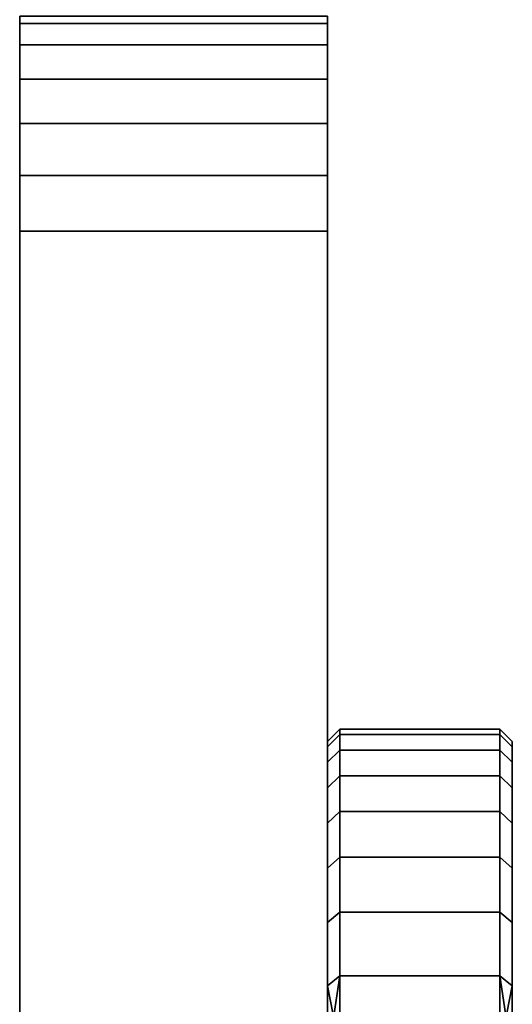
# Model space of a CAD drawing. Extents: x -0.051 to 0.051, y -0.862 to 0.
# Drawn here: x 0.043 to 0.051, y -0.037 to -0.021 of the extents above; entities that cross this region are included whole.
import ezdxf

# ---------------------------------------------------------------- set-up
doc = ezdxf.new("R2010")
doc.units = 0
doc.layers.add('L10_DREHKAPPE_FARBE2', color=7, linetype='CONTINUOUS')
doc.layers.add('L16_BASIS_FARBE7', color=7, linetype='CONTINUOUS')

msp = doc.modelspace()

# ---------------------------------------------------------------- linework, layer by layer
at = {"layer": 'L10_DREHKAPPE_FARBE2', "color": 253}
for points, invisible_edges in [([(0.0477, -0.032185, 0.155882), (0.0475, -0.0323, 0.154), (0.0477, -0.0321, 0.154), (0.0477, -0.032185, 0.155882)], 9), ([(0.0477, -0.0321, 0.154), (0.0475, -0.032384, 0.152136), (0.0477, -0.032185, 0.152118), (0.0477, -0.0321, 0.154)], 9), ([(0.0475, -0.032384, 0.152136), (0.0477, -0.0321, 0.154), (0.0475, -0.0323, 0.154), (0.0475, -0.032384, 0.152136)], 9), ([(0.0477, -0.032437, 0.15775), (0.0475, -0.032384, 0.155864), (0.0477, -0.032185, 0.155882), (0.0477, -0.032437, 0.15775)], 9), ([(0.0475, -0.0323, 0.154), (0.0477, -0.032185, 0.155882), (0.0475, -0.032384, 0.155864), (0.0475, -0.0323, 0.154)], 9), ([(0.0475, -0.032384, 0.152136), (0.0477, -0.032437, 0.15025), (0.0477, -0.032185, 0.152118), (0.0475, -0.032384, 0.152136)], 9), ([(0.0503, -0.032185, 0.155882), (0.0477, -0.0321, 0.154), (0.0503, -0.0321, 0.154), (0.0503, -0.032185, 0.155882)], 9), ([(0.0477, -0.0321, 0.154), (0.0503, -0.032185, 0.155882), (0.0477, -0.032185, 0.155882), (0.0477, -0.0321, 0.154)], 9), ([(0.0503, -0.0321, 0.154), (0.0477, -0.032185, 0.152118), (0.0503, -0.032185, 0.152118), (0.0503, -0.0321, 0.154)], 9), ([(0.0477, -0.032185, 0.152118), (0.0503, -0.0321, 0.154), (0.0477, -0.0321, 0.154), (0.0477, -0.032185, 0.152118)], 9), ([(0.0503, -0.032437, 0.15775), (0.0477, -0.032185, 0.155882), (0.0503, -0.032185, 0.155882), (0.0503, -0.032437, 0.15775)], 9), ([(0.0477, -0.032185, 0.155882), (0.0503, -0.032437, 0.15775), (0.0477, -0.032437, 0.15775), (0.0477, -0.032185, 0.155882)], 9), ([(0.0503, -0.032185, 0.152118), (0.0477, -0.032437, 0.15025), (0.0503, -0.032437, 0.15025), (0.0503, -0.032185, 0.152118)], 9), ([(0.0477, -0.032437, 0.15025), (0.0503, -0.032185, 0.152118), (0.0477, -0.032185, 0.152118), (0.0477, -0.032437, 0.15025)], 9), ([(0.0505, -0.032384, 0.155864), (0.0503, -0.0321, 0.154), (0.0505, -0.0323, 0.154), (0.0505, -0.032384, 0.155864)], 9), ([(0.0503, -0.0321, 0.154), (0.0505, -0.032384, 0.155864), (0.0503, -0.032185, 0.155882), (0.0503, -0.0321, 0.154)], 9), ([(0.0505, -0.032384, 0.152136), (0.0503, -0.0321, 0.154), (0.0503, -0.032185, 0.152118), (0.0505, -0.032384, 0.152136)], 9), ([(0.0503, -0.0321, 0.154), (0.0505, -0.032384, 0.152136), (0.0505, -0.0323, 0.154), (0.0503, -0.0321, 0.154)], 9), ([(0.0505, -0.032384, 0.155864), (0.0503, -0.032437, 0.15775), (0.0503, -0.032185, 0.155882), (0.0505, -0.032384, 0.155864)], 9), ([(0.0503, -0.032437, 0.15025), (0.0505, -0.032384, 0.152136), (0.0503, -0.032185, 0.152118), (0.0503, -0.032437, 0.15025)], 9), ([(0.0475, -0.032384, 0.155864), (0.0475, -0.032384, 0.152136), (0.0475, -0.0323, 0.154), (0.0475, -0.032384, 0.155864)], 9), ([(0.0505, -0.032384, 0.152136), (0.0505, -0.032384, 0.155864), (0.0505, -0.0323, 0.154), (0.0505, -0.032384, 0.152136)], 9), ([(0.0475, -0.032634, 0.157714), (0.0475, -0.032634, 0.150286), (0.0475, -0.032384, 0.155864), (0.0475, -0.032634, 0.157714)], 11), ([(0.0475, -0.032384, 0.155864), (0.0475, -0.032634, 0.150286), (0.0475, -0.032384, 0.152136), (0.0475, -0.032384, 0.155864)], 13), ([(0.0475, -0.032384, 0.155864), (0.0477, -0.032437, 0.15775), (0.0475, -0.032634, 0.157714), (0.0475, -0.032384, 0.155864)], 9), ([(0.0477, -0.032437, 0.15025), (0.0475, -0.032384, 0.152136), (0.0475, -0.032634, 0.150286), (0.0477, -0.032437, 0.15025)], 9), ([(0.0477, -0.032857, 0.159587), (0.0475, -0.032634, 0.157714), (0.0477, -0.032437, 0.15775), (0.0477, -0.032857, 0.159587)], 9), ([(0.0475, -0.032634, 0.150286), (0.0477, -0.032857, 0.148413), (0.0477, -0.032437, 0.15025), (0.0475, -0.032634, 0.150286)], 9), ([(0.0503, -0.032857, 0.159587), (0.0477, -0.032437, 0.15775), (0.0503, -0.032437, 0.15775), (0.0503, -0.032857, 0.159587)], 9), ([(0.0477, -0.032437, 0.15775), (0.0503, -0.032857, 0.159587), (0.0477, -0.032857, 0.159587), (0.0477, -0.032437, 0.15775)], 9), ([(0.0503, -0.032437, 0.15025), (0.0477, -0.032857, 0.148413), (0.0503, -0.032857, 0.148413), (0.0503, -0.032437, 0.15025)], 9), ([(0.0477, -0.032857, 0.148413), (0.0503, -0.032437, 0.15025), (0.0477, -0.032437, 0.15025), (0.0477, -0.032857, 0.148413)], 9), ([(0.0503, -0.032437, 0.15775), (0.0505, -0.032384, 0.155864), (0.0505, -0.032634, 0.157714), (0.0503, -0.032437, 0.15775)], 9), ([(0.0505, -0.032384, 0.152136), (0.0503, -0.032437, 0.15025), (0.0505, -0.032634, 0.150286), (0.0505, -0.032384, 0.152136)], 9), ([(0.0505, -0.032634, 0.157714), (0.0503, -0.032857, 0.159587), (0.0503, -0.032437, 0.15775), (0.0505, -0.032634, 0.157714)], 9), ([(0.0503, -0.032857, 0.148413), (0.0505, -0.032634, 0.150286), (0.0503, -0.032437, 0.15025), (0.0503, -0.032857, 0.148413)], 9), ([(0.0505, -0.032634, 0.150286), (0.0505, -0.032634, 0.157714), (0.0505, -0.032384, 0.155864), (0.0505, -0.032634, 0.150286)], 13), ([(0.0505, -0.032634, 0.150286), (0.0505, -0.032384, 0.155864), (0.0505, -0.032384, 0.152136), (0.0505, -0.032634, 0.150286)], 11), ([(0.0475, -0.03305, 0.159534), (0.0475, -0.03305, 0.148466), (0.0475, -0.032634, 0.157714), (0.0475, -0.03305, 0.159534)], 11), ([(0.0475, -0.032634, 0.157714), (0.0475, -0.03305, 0.148466), (0.0475, -0.032634, 0.150286), (0.0475, -0.032634, 0.157714)], 13), ([(0.0475, -0.032634, 0.157714), (0.0477, -0.032857, 0.159587), (0.0475, -0.03305, 0.159534), (0.0475, -0.032634, 0.157714)], 9), ([(0.0477, -0.032857, 0.148413), (0.0475, -0.032634, 0.150286), (0.0475, -0.03305, 0.148466), (0.0477, -0.032857, 0.148413)], 9), ([(0.0503, -0.032857, 0.159587), (0.0505, -0.032634, 0.157714), (0.0505, -0.03305, 0.159534), (0.0503, -0.032857, 0.159587)], 9), ([(0.0505, -0.032634, 0.150286), (0.0503, -0.032857, 0.148413), (0.0505, -0.03305, 0.148466), (0.0505, -0.032634, 0.150286)], 9), ([(0.0505, -0.03305, 0.148466), (0.0505, -0.03305, 0.159534), (0.0505, -0.032634, 0.157714), (0.0505, -0.03305, 0.148466)], 13), ([(0.0505, -0.03305, 0.148466), (0.0505, -0.032634, 0.157714), (0.0505, -0.032634, 0.150286), (0.0505, -0.03305, 0.148466)], 11), ([(0.0477, -0.033439, 0.161379), (0.0475, -0.03305, 0.159534), (0.0477, -0.032857, 0.159587), (0.0477, -0.033439, 0.161379)], 9), ([(0.0475, -0.03305, 0.148466), (0.0477, -0.033439, 0.146621), (0.0477, -0.032857, 0.148413), (0.0475, -0.03305, 0.148466)], 9), ([(0.0503, -0.033439, 0.161379), (0.0477, -0.032857, 0.159587), (0.0503, -0.032857, 0.159587), (0.0503, -0.033439, 0.161379)], 9), ([(0.0477, -0.032857, 0.159587), (0.0503, -0.033439, 0.161379), (0.0477, -0.033439, 0.161379), (0.0477, -0.032857, 0.159587)], 9), ([(0.0503, -0.032857, 0.148413), (0.0477, -0.033439, 0.146621), (0.0503, -0.033439, 0.146621), (0.0503, -0.032857, 0.148413)], 9), ([(0.0477, -0.033439, 0.146621), (0.0503, -0.032857, 0.148413), (0.0477, -0.032857, 0.148413), (0.0477, -0.033439, 0.146621)], 9), ([(0.0505, -0.03305, 0.159534), (0.0503, -0.033439, 0.161379), (0.0503, -0.032857, 0.159587), (0.0505, -0.03305, 0.159534)], 9), ([(0.0503, -0.033439, 0.146621), (0.0505, -0.03305, 0.148466), (0.0503, -0.032857, 0.148413), (0.0503, -0.033439, 0.146621)], 9), ([(0.0475, -0.033626, 0.161309), (0.0475, -0.033626, 0.146691), (0.0475, -0.03305, 0.159534), (0.0475, -0.033626, 0.161309)], 11), ([(0.0475, -0.03305, 0.159534), (0.0475, -0.033626, 0.146691), (0.0475, -0.03305, 0.148466), (0.0475, -0.03305, 0.159534)], 13), ([(0.0475, -0.03305, 0.159534), (0.0477, -0.033439, 0.161379), (0.0475, -0.033626, 0.161309), (0.0475, -0.03305, 0.159534)], 9), ([(0.0477, -0.033439, 0.146621), (0.0475, -0.03305, 0.148466), (0.0475, -0.033626, 0.146691), (0.0477, -0.033439, 0.146621)], 9), ([(0.0503, -0.033439, 0.161379), (0.0505, -0.03305, 0.159534), (0.0505, -0.033626, 0.161309), (0.0503, -0.033439, 0.161379)], 9), ([(0.0505, -0.03305, 0.148466), (0.0503, -0.033439, 0.146621), (0.0505, -0.033626, 0.146691), (0.0505, -0.03305, 0.148466)], 9), ([(0.0505, -0.033626, 0.146691), (0.0505, -0.033626, 0.161309), (0.0505, -0.03305, 0.159534), (0.0505, -0.033626, 0.146691)], 13), ([(0.0505, -0.033626, 0.146691), (0.0505, -0.03305, 0.159534), (0.0505, -0.03305, 0.148466), (0.0505, -0.033626, 0.146691)], 11), ([(0.0477, -0.03418, 0.163112), (0.0475, -0.033626, 0.161309), (0.0477, -0.033439, 0.161379), (0.0477, -0.03418, 0.163112)], 9), ([(0.0475, -0.033626, 0.146691), (0.0477, -0.03418, 0.144888), (0.0477, -0.033439, 0.146621), (0.0475, -0.033626, 0.146691)], 9), ([(0.0503, -0.03418, 0.163112), (0.0477, -0.033439, 0.161379), (0.0503, -0.033439, 0.161379), (0.0503, -0.03418, 0.163112)], 9), ([(0.0477, -0.033439, 0.161379), (0.0503, -0.03418, 0.163112), (0.0477, -0.03418, 0.163112), (0.0477, -0.033439, 0.161379)], 9), ([(0.0503, -0.033439, 0.146621), (0.0477, -0.03418, 0.144888), (0.0503, -0.03418, 0.144888), (0.0503, -0.033439, 0.146621)], 9), ([(0.0477, -0.03418, 0.144888), (0.0503, -0.033439, 0.146621), (0.0477, -0.033439, 0.146621), (0.0477, -0.03418, 0.144888)], 9), ([(0.0505, -0.033626, 0.161309), (0.0503, -0.03418, 0.163112), (0.0503, -0.033439, 0.161379), (0.0505, -0.033626, 0.161309)], 9), ([(0.0503, -0.03418, 0.144888), (0.0505, -0.033626, 0.146691), (0.0503, -0.033439, 0.146621), (0.0503, -0.03418, 0.144888)], 9), ([(0.0475, -0.03436, 0.163025), (0.0475, -0.03436, 0.144975), (0.0475, -0.033626, 0.161309), (0.0475, -0.03436, 0.163025)], 11), ([(0.0475, -0.033626, 0.161309), (0.0475, -0.03436, 0.144975), (0.0475, -0.033626, 0.146691), (0.0475, -0.033626, 0.161309)], 13), ([(0.0475, -0.033626, 0.161309), (0.0477, -0.03418, 0.163112), (0.0475, -0.03436, 0.163025), (0.0475, -0.033626, 0.161309)], 9), ([(0.0477, -0.03418, 0.144888), (0.0475, -0.033626, 0.146691), (0.0475, -0.03436, 0.144975), (0.0477, -0.03418, 0.144888)], 9), ([(0.0503, -0.03418, 0.163112), (0.0505, -0.033626, 0.161309), (0.0505, -0.03436, 0.163025), (0.0503, -0.03418, 0.163112)], 9), ([(0.0505, -0.033626, 0.146691), (0.0503, -0.03418, 0.144888), (0.0505, -0.03436, 0.144975), (0.0505, -0.033626, 0.146691)], 9), ([(0.0505, -0.03436, 0.144975), (0.0505, -0.03436, 0.163025), (0.0505, -0.033626, 0.161309), (0.0505, -0.03436, 0.144975)], 13), ([(0.0505, -0.03436, 0.144975), (0.0505, -0.033626, 0.161309), (0.0505, -0.033626, 0.146691), (0.0505, -0.03436, 0.144975)], 11), ([(0.0477, -0.035073, 0.164771), (0.0475, -0.03436, 0.163025), (0.0477, -0.03418, 0.163112), (0.0477, -0.035073, 0.164771)], 9), ([(0.0475, -0.03436, 0.144975), (0.0477, -0.035073, 0.143229), (0.0477, -0.03418, 0.144888), (0.0475, -0.03436, 0.144975)], 9), ([(0.0503, -0.035073, 0.164771), (0.0477, -0.03418, 0.163112), (0.0503, -0.03418, 0.163112), (0.0503, -0.035073, 0.164771)], 9), ([(0.0477, -0.03418, 0.163112), (0.0503, -0.035073, 0.164771), (0.0477, -0.035073, 0.164771), (0.0477, -0.03418, 0.163112)], 9), ([(0.0503, -0.03418, 0.144888), (0.0477, -0.035073, 0.143229), (0.0503, -0.035073, 0.143229), (0.0503, -0.03418, 0.144888)], 9), ([(0.0477, -0.035073, 0.143229), (0.0503, -0.03418, 0.144888), (0.0477, -0.03418, 0.144888), (0.0477, -0.035073, 0.143229)], 9), ([(0.0505, -0.03436, 0.163025), (0.0503, -0.035073, 0.164771), (0.0503, -0.03418, 0.163112), (0.0505, -0.03436, 0.163025)], 9), ([(0.0503, -0.035073, 0.143229), (0.0505, -0.03436, 0.144975), (0.0503, -0.03418, 0.144888), (0.0503, -0.035073, 0.143229)], 9), ([(0.0475, -0.035244, 0.164668), (0.0475, -0.035244, 0.143332), (0.0475, -0.03436, 0.163025), (0.0475, -0.035244, 0.164668)], 11), ([(0.0475, -0.03436, 0.163025), (0.0475, -0.035244, 0.143332), (0.0475, -0.03436, 0.144975), (0.0475, -0.03436, 0.163025)], 13), ([(0.0475, -0.03436, 0.163025), (0.0477, -0.035073, 0.164771), (0.0475, -0.035244, 0.164668), (0.0475, -0.03436, 0.163025)], 9), ([(0.0477, -0.035073, 0.143229), (0.0475, -0.03436, 0.144975), (0.0475, -0.035244, 0.143332), (0.0477, -0.035073, 0.143229)], 9), ([(0.0503, -0.035073, 0.164771), (0.0505, -0.03436, 0.163025), (0.0505, -0.035244, 0.164668), (0.0503, -0.035073, 0.164771)], 9), ([(0.0505, -0.03436, 0.144975), (0.0503, -0.035073, 0.143229), (0.0505, -0.035244, 0.143332), (0.0505, -0.03436, 0.144975)], 9), ([(0.0505, -0.035244, 0.143332), (0.0505, -0.035244, 0.164668), (0.0505, -0.03436, 0.163025), (0.0505, -0.035244, 0.143332)], 13), ([(0.0505, -0.035244, 0.143332), (0.0505, -0.03436, 0.163025), (0.0505, -0.03436, 0.144975), (0.0505, -0.035244, 0.143332)], 11), ([(0.0477, -0.036111, 0.166343), (0.0475, -0.035244, 0.164668), (0.0477, -0.035073, 0.164771), (0.0477, -0.036111, 0.166343)], 9), ([(0.0475, -0.035244, 0.143332), (0.0477, -0.036111, 0.141657), (0.0477, -0.035073, 0.143229), (0.0475, -0.035244, 0.143332)], 9), ([(0.0503, -0.036111, 0.166343), (0.0477, -0.035073, 0.164771), (0.0503, -0.035073, 0.164771), (0.0503, -0.036111, 0.166343)], 9), ([(0.0477, -0.035073, 0.164771), (0.0503, -0.036111, 0.166343), (0.0477, -0.036111, 0.166343), (0.0477, -0.035073, 0.164771)], 9), ([(0.0503, -0.035073, 0.143229), (0.0477, -0.036111, 0.141657), (0.0503, -0.036111, 0.141657), (0.0503, -0.035073, 0.143229)], 9), ([(0.0477, -0.036111, 0.141657), (0.0503, -0.035073, 0.143229), (0.0477, -0.035073, 0.143229), (0.0477, -0.036111, 0.141657)], 9), ([(0.0505, -0.035244, 0.164668), (0.0503, -0.036111, 0.166343), (0.0503, -0.035073, 0.164771), (0.0505, -0.035244, 0.164668)], 9), ([(0.0503, -0.036111, 0.141657), (0.0505, -0.035244, 0.143332), (0.0503, -0.035073, 0.143229), (0.0503, -0.036111, 0.141657)], 9), ([(0.0475, -0.036272, 0.166226), (0.0475, -0.036272, 0.141774), (0.0475, -0.035244, 0.164668), (0.0475, -0.036272, 0.166226)], 11), ([(0.0475, -0.035244, 0.164668), (0.0475, -0.036272, 0.141774), (0.0475, -0.035244, 0.143332), (0.0475, -0.035244, 0.164668)], 13), ([(0.0475, -0.035244, 0.164668), (0.0477, -0.036111, 0.166343), (0.0475, -0.036272, 0.166226), (0.0475, -0.035244, 0.164668)], 9), ([(0.0477, -0.036111, 0.141657), (0.0475, -0.035244, 0.143332), (0.0475, -0.036272, 0.141774), (0.0477, -0.036111, 0.141657)], 9), ([(0.0503, -0.036111, 0.166343), (0.0505, -0.035244, 0.164668), (0.0505, -0.036272, 0.166226), (0.0503, -0.036111, 0.166343)], 9), ([(0.0505, -0.035244, 0.143332), (0.0503, -0.036111, 0.141657), (0.0505, -0.036272, 0.141774), (0.0505, -0.035244, 0.143332)], 9), ([(0.0505, -0.036272, 0.141774), (0.0505, -0.036272, 0.166226), (0.0505, -0.035244, 0.164668), (0.0505, -0.036272, 0.141774)], 13), ([(0.0505, -0.036272, 0.141774), (0.0505, -0.035244, 0.164668), (0.0505, -0.035244, 0.143332), (0.0505, -0.036272, 0.141774)], 11), ([(0.0477, -0.036111, 0.166343), (0.0477, -0.037285, 0.167817), (0.0475, -0.036272, 0.166226), (0.0477, -0.036111, 0.166343)], 8), ([(0.0477, -0.036111, 0.141657), (0.0475, -0.036272, 0.141774), (0.0475, -0.037436, 0.140315), (0.0477, -0.036111, 0.141657)], 8), ([(0.0477, -0.036111, 0.141657), (0.0475, -0.037436, 0.140315), (0.0477, -0.037285, 0.140183), (0.0477, -0.036111, 0.141657)], 8), ([(0.0503, -0.037285, 0.167817), (0.0477, -0.036111, 0.166343), (0.0503, -0.036111, 0.166343), (0.0503, -0.037285, 0.167817)], 9), ([(0.0477, -0.036111, 0.166343), (0.0503, -0.037285, 0.167817), (0.0477, -0.037285, 0.167817), (0.0477, -0.036111, 0.166343)], 9), ([(0.0503, -0.036111, 0.141657), (0.0477, -0.037285, 0.140183), (0.0503, -0.037285, 0.140183), (0.0503, -0.036111, 0.141657)], 9), ([(0.0477, -0.037285, 0.140183), (0.0503, -0.036111, 0.141657), (0.0477, -0.036111, 0.141657), (0.0477, -0.037285, 0.140183)], 9), ([(0.0503, -0.036111, 0.166343), (0.0505, -0.036272, 0.166226), (0.0505, -0.037436, 0.167685), (0.0503, -0.036111, 0.166343)], 8), ([(0.0503, -0.036111, 0.166343), (0.0505, -0.037436, 0.167685), (0.0503, -0.037285, 0.167817), (0.0503, -0.036111, 0.166343)], 8), ([(0.0503, -0.036111, 0.141657), (0.0503, -0.037285, 0.140183), (0.0505, -0.036272, 0.141774), (0.0503, -0.036111, 0.141657)], 8), ([(0.0475, -0.037436, 0.167685), (0.0475, -0.037436, 0.140315), (0.0475, -0.036272, 0.166226), (0.0475, -0.037436, 0.167685)], 11), ([(0.0475, -0.036272, 0.166226), (0.0475, -0.037436, 0.140315), (0.0475, -0.036272, 0.141774), (0.0475, -0.036272, 0.166226)], 13), ([(0.0475, -0.036272, 0.166226), (0.0477, -0.037285, 0.167817), (0.0475, -0.037436, 0.167685), (0.0475, -0.036272, 0.166226)], 8), ([(0.0505, -0.036272, 0.141774), (0.0503, -0.037285, 0.140183), (0.0505, -0.037436, 0.140315), (0.0505, -0.036272, 0.141774)], 8), ([(0.0505, -0.037436, 0.140315), (0.0505, -0.037436, 0.167685), (0.0505, -0.036272, 0.166226), (0.0505, -0.037436, 0.140315)], 13), ([(0.0505, -0.037436, 0.140315), (0.0505, -0.036272, 0.166226), (0.0505, -0.036272, 0.141774), (0.0505, -0.037436, 0.140315)], 11)]:
    msp.add_3dface(points, dxfattribs=dict(at, invisible_edges=invisible_edges))
at = {"layer": 'L16_BASIS_FARBE7', "color": 253}
for points, invisible_edges in [([(0.0425, -0.020619, 0.178994), (0.0425, -0.020619, 0.129006), (0.0425, -0.0205, 0.1799), (0.0425, -0.020619, 0.178994)], 11), ([(0.0425, -0.0205, 0.1799), (0.0425, -0.020619, 0.129006), (0.0425, -0.0205, 0.1281), (0.0425, -0.0205, 0.1799)], 13), ([(0.0425, -0.0205, 0.1281), (0.0475, -0.020619, 0.129006), (0.0475, -0.0205, 0.1281), (0.0425, -0.0205, 0.1281)], 9), ([(0.0475, -0.020619, 0.129006), (0.0425, -0.0205, 0.1281), (0.0425, -0.020619, 0.129006), (0.0475, -0.020619, 0.129006)], 9), ([(0.0425, -0.020619, 0.178994), (0.0475, -0.0205, 0.1799), (0.0475, -0.020619, 0.178994), (0.0425, -0.020619, 0.178994)], 9), ([(0.0475, -0.0205, 0.1799), (0.0425, -0.020619, 0.178994), (0.0425, -0.0205, 0.1799), (0.0475, -0.0205, 0.1799)], 9), ([(0.0425, -0.020969, 0.17815), (0.0425, -0.020969, 0.12985), (0.0425, -0.020619, 0.178994), (0.0425, -0.020969, 0.17815)], 11), ([(0.0425, -0.020619, 0.178994), (0.0425, -0.020969, 0.12985), (0.0425, -0.020619, 0.129006), (0.0425, -0.020619, 0.178994)], 13), ([(0.0425, -0.020619, 0.129006), (0.0475, -0.020969, 0.12985), (0.0475, -0.020619, 0.129006), (0.0425, -0.020619, 0.129006)], 9), ([(0.0475, -0.020969, 0.12985), (0.0425, -0.020619, 0.129006), (0.0425, -0.020969, 0.12985), (0.0475, -0.020969, 0.12985)], 9), ([(0.0425, -0.020969, 0.17815), (0.0475, -0.020619, 0.178994), (0.0475, -0.020969, 0.17815), (0.0425, -0.020969, 0.17815)], 9), ([(0.0475, -0.020619, 0.178994), (0.0425, -0.020969, 0.17815), (0.0425, -0.020619, 0.178994), (0.0475, -0.020619, 0.178994)], 9), ([(0.0475, -0.020619, 0.129006), (0.0475, -0.020619, 0.178994), (0.0475, -0.0205, 0.1799), (0.0475, -0.020619, 0.129006)], 13), ([(0.0475, -0.020619, 0.129006), (0.0475, -0.0205, 0.1799), (0.0475, -0.0205, 0.1281), (0.0475, -0.020619, 0.129006)], 11), ([(0.0475, -0.020969, 0.12985), (0.0475, -0.020969, 0.17815), (0.0475, -0.020619, 0.178994), (0.0475, -0.020969, 0.12985)], 13), ([(0.0475, -0.020969, 0.12985), (0.0475, -0.020619, 0.178994), (0.0475, -0.020619, 0.129006), (0.0475, -0.020969, 0.12985)], 11), ([(0.0425, -0.021525, 0.177425), (0.0425, -0.021525, 0.130575), (0.0425, -0.020969, 0.17815), (0.0425, -0.021525, 0.177425)], 11), ([(0.0425, -0.020969, 0.17815), (0.0425, -0.021525, 0.130575), (0.0425, -0.020969, 0.12985), (0.0425, -0.020969, 0.17815)], 13), ([(0.0425, -0.020969, 0.12985), (0.0475, -0.021525, 0.130575), (0.0475, -0.020969, 0.12985), (0.0425, -0.020969, 0.12985)], 9), ([(0.0475, -0.021525, 0.130575), (0.0425, -0.020969, 0.12985), (0.0425, -0.021525, 0.130575), (0.0475, -0.021525, 0.130575)], 9), ([(0.0425, -0.021525, 0.177425), (0.0475, -0.020969, 0.17815), (0.0475, -0.021525, 0.177425), (0.0425, -0.021525, 0.177425)], 9), ([(0.0475, -0.020969, 0.17815), (0.0425, -0.021525, 0.177425), (0.0425, -0.020969, 0.17815), (0.0475, -0.020969, 0.17815)], 9), ([(0.0475, -0.021525, 0.130575), (0.0475, -0.021525, 0.177425), (0.0475, -0.020969, 0.17815), (0.0475, -0.021525, 0.130575)], 13), ([(0.0475, -0.021525, 0.130575), (0.0475, -0.020969, 0.17815), (0.0475, -0.020969, 0.12985), (0.0475, -0.021525, 0.130575)], 11), ([(0.0425, -0.02225, 0.176869), (0.0425, -0.02225, 0.131131), (0.0425, -0.021525, 0.177425), (0.0425, -0.02225, 0.176869)], 11), ([(0.0425, -0.021525, 0.177425), (0.0425, -0.02225, 0.131131), (0.0425, -0.021525, 0.130575), (0.0425, -0.021525, 0.177425)], 13), ([(0.0425, -0.02225, 0.131131), (0.0475, -0.021525, 0.130575), (0.0425, -0.021525, 0.130575), (0.0425, -0.02225, 0.131131)], 9), ([(0.0475, -0.021525, 0.130575), (0.0425, -0.02225, 0.131131), (0.0475, -0.02225, 0.131131), (0.0475, -0.021525, 0.130575)], 9), ([(0.0425, -0.021525, 0.177425), (0.0475, -0.02225, 0.176869), (0.0425, -0.02225, 0.176869), (0.0425, -0.021525, 0.177425)], 9), ([(0.0475, -0.02225, 0.176869), (0.0425, -0.021525, 0.177425), (0.0475, -0.021525, 0.177425), (0.0475, -0.02225, 0.176869)], 9), ([(0.0475, -0.02225, 0.131131), (0.0475, -0.02225, 0.176869), (0.0475, -0.021525, 0.177425), (0.0475, -0.02225, 0.131131)], 13), ([(0.0475, -0.02225, 0.131131), (0.0475, -0.021525, 0.177425), (0.0475, -0.021525, 0.130575), (0.0475, -0.02225, 0.131131)], 11), ([(0.0425, -0.023094, 0.176519), (0.0425, -0.023094, 0.131481), (0.0425, -0.02225, 0.176869), (0.0425, -0.023094, 0.176519)], 11), ([(0.0425, -0.02225, 0.176869), (0.0425, -0.023094, 0.131481), (0.0425, -0.02225, 0.131131), (0.0425, -0.02225, 0.176869)], 13), ([(0.0425, -0.023094, 0.131481), (0.0475, -0.02225, 0.131131), (0.0425, -0.02225, 0.131131), (0.0425, -0.023094, 0.131481)], 9), ([(0.0475, -0.02225, 0.131131), (0.0425, -0.023094, 0.131481), (0.0475, -0.023094, 0.131481), (0.0475, -0.02225, 0.131131)], 9), ([(0.0425, -0.02225, 0.176869), (0.0475, -0.023094, 0.176519), (0.0425, -0.023094, 0.176519), (0.0425, -0.02225, 0.176869)], 9), ([(0.0475, -0.023094, 0.176519), (0.0425, -0.02225, 0.176869), (0.0475, -0.02225, 0.176869), (0.0475, -0.023094, 0.176519)], 9), ([(0.0475, -0.023094, 0.131481), (0.0475, -0.023094, 0.176519), (0.0475, -0.02225, 0.176869), (0.0475, -0.023094, 0.131481)], 13), ([(0.0475, -0.023094, 0.131481), (0.0475, -0.02225, 0.176869), (0.0475, -0.02225, 0.131131), (0.0475, -0.023094, 0.131481)], 11), ([(0.0425, -0.024, 0.1764), (0.0425, -0.024, 0.1316), (0.0425, -0.023094, 0.176519), (0.0425, -0.024, 0.1764)], 11), ([(0.0425, -0.023094, 0.176519), (0.0425, -0.024, 0.1316), (0.0425, -0.023094, 0.131481), (0.0425, -0.023094, 0.176519)], 13), ([(0.0475, -0.024, 0.1316), (0.0425, -0.023094, 0.131481), (0.0425, -0.024, 0.1316), (0.0475, -0.024, 0.1316)], 9), ([(0.0425, -0.023094, 0.131481), (0.0475, -0.024, 0.1316), (0.0475, -0.023094, 0.131481), (0.0425, -0.023094, 0.131481)], 9), ([(0.0425, -0.023094, 0.176519), (0.0475, -0.024, 0.1764), (0.0425, -0.024, 0.1764), (0.0425, -0.023094, 0.176519)], 9), ([(0.0475, -0.024, 0.1764), (0.0425, -0.023094, 0.176519), (0.0475, -0.023094, 0.176519), (0.0475, -0.024, 0.1764)], 9), ([(0.0475, -0.024, 0.1316), (0.0475, -0.024, 0.1764), (0.0475, -0.023094, 0.176519), (0.0475, -0.024, 0.1316)], 13), ([(0.0475, -0.024, 0.1316), (0.0475, -0.023094, 0.176519), (0.0475, -0.023094, 0.131481), (0.0475, -0.024, 0.1316)], 11), ([(0.0425, -0.0531, 0.1764), (0.0425, -0.0531, 0.1316), (0.0425, -0.024, 0.1764), (0.0425, -0.0531, 0.1764)], 11), ([(0.0425, -0.024, 0.1764), (0.0425, -0.0531, 0.1316), (0.0425, -0.024, 0.1316), (0.0425, -0.024, 0.1764)], 13), ([(0.0475, -0.0531, 0.1316), (0.0425, -0.024, 0.1316), (0.0425, -0.0531, 0.1316), (0.0475, -0.0531, 0.1316)], 9), ([(0.0425, -0.024, 0.1316), (0.0475, -0.0531, 0.1316), (0.0475, -0.024, 0.1316), (0.0425, -0.024, 0.1316)], 9), ([(0.0425, -0.024, 0.1764), (0.0475, -0.0531, 0.1764), (0.0425, -0.0531, 0.1764), (0.0425, -0.024, 0.1764)], 9), ([(0.0475, -0.0531, 0.1764), (0.0425, -0.024, 0.1764), (0.0475, -0.024, 0.1764), (0.0475, -0.0531, 0.1764)], 9), ([(0.0475, -0.0531, 0.1316), (0.0475, -0.0531, 0.1764), (0.0475, -0.024, 0.1764), (0.0475, -0.0531, 0.1316)], 13), ([(0.0475, -0.0531, 0.1316), (0.0475, -0.024, 0.1764), (0.0475, -0.024, 0.1316), (0.0475, -0.0531, 0.1316)], 11)]:
    msp.add_3dface(points, dxfattribs=dict(at, invisible_edges=invisible_edges))

doc.saveas('drawing.dxf')
